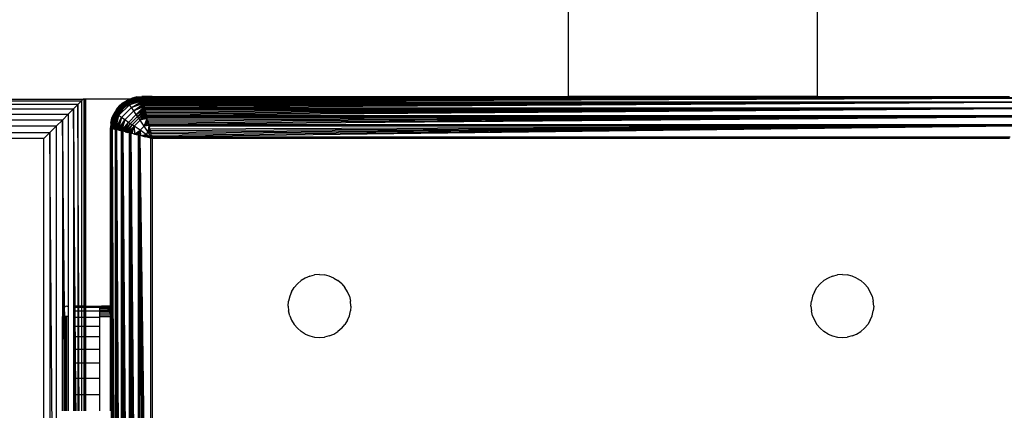
# Model space of a CAD drawing. Units: millimetres. Extents: x 46178 to 55066, y 24450 to 31759.
# Drawn here: x 51387 to 51481, y 26800 to 26837 of the extents above; entities that cross this region are included whole.
import ezdxf

# ---------------------------------------------------------------- set-up
doc = ezdxf.new("R2010")
doc.units = ezdxf.units.MM
doc.layers.add('Strefa bezpieczna', color=8, linetype='Continuous')
doc.dimstyles.get("Standard").update_dxf_attribs({"dimtxt": 180, "dimasz": 200, "dimexe": 0.18, "dimexo": 0.0625, "dimgap": 200, "dimtad": 0, "dimtih": 1, "dimtoh": 1, "dimlfac": 0.001, "dimzin": 0, "dimdsep": 46, "dimtxsty": 'Standard', "dimcen": 0.09, "dimse1": 1, "dimse2": 1, "dimadec": 0, "dimazin": 0, "dimtfac": 1, "dimtdec": 4, "dimtofl": 0, "dimtmove": 0, "dimatfit": 3, "dimfxl": 0, "dimtolj": 1, "dimtzin": 0, "dimarcsym": 0})

# ---------------------------------------------------------------- blocks, each defined once
blk = doc.blocks.new('*D2')
at = {"layer": 'Defpoints', "color": 0}
for p in [(53565.936, 30962.833), (53565.936, 28909.8), (49315.3, 26826.775)]:
    blk.add_point(p, dxfattribs=at)
at = {"layer": 'Strefa bezpieczna', "color": 0, "lineweight": -2}
for p, q in [((49515.3, 30962.833), (50970.618, 30962.833)), ((53365.936, 30962.833), (51910.618, 30962.833))]:
    blk.add_line(p, q, dxfattribs=at)
at = {"layer": 'Strefa bezpieczna', "color": 0}
for points in [[(49515.3, 30996.166), (49515.3, 30929.499), (49315.3, 30962.833)], [(53365.936, 30996.166), (53365.936, 30929.499), (53565.936, 30962.833)]]:
    blk.add_solid(points, dxfattribs=at)
at = {"layer": 'Strefa bezpieczna', "color": 0, "insert": (51440.618, 30962.833), "char_height": 180, "attachment_point": 5}
blk.add_mtext('\\A1;4.25', dxfattribs=at)

msp = doc.modelspace()

# ---------------------------------------------------------------- linework, layer by layer
for p, q in [((51439.115, 26829.8), (51439.115, 26844.484)), ((51462.936, 26829.8), (51462.936, 26844.484)), ((50693.492, 26829.543), (51392.679, 26829.543)), ((50693.798, 26829.39), (51392.526, 26829.39)), ((51392.526, 26829.39), (51392.191, 26829.055)), ((51392.679, 26829.543), (51392.526, 26829.39)), ((51392.526, 26829.39), (51392.526, 26809.8)), ((51392.76, 26829.543), (51392.679, 26829.543)), ((51392.894, 26829.543), (51392.76, 26829.543)), ((51392.76, 26829.543), (51392.76, 26809.8)), ((51392.936, 26829.543), (51392.894, 26829.543)), ((51392.894, 26829.543), (51392.894, 26809.8)), ((51392.936, 26809.8), (51392.936, 26829.543)), ((51397.108, 26829.543), (51392.936, 26829.543)), ((51396.842, 26829.405), (51395.695, 26828.258)), ((51395.731, 26828.233), (51396.867, 26829.369)), ((51395.79, 26828.19), (51396.91, 26829.31)), ((51396.842, 26829.405), (51395.873, 26828.563)), ((51396.179, 26828.921), (51396.842, 26829.405)), ((51397.3, 26829.264), (51396.472, 26828.628)), ((51396.537, 26829.227), (51396.938, 26829.473)), ((51396.537, 26829.227), (51396.842, 26829.405)), ((51398.302, 26829.793), (51396.842, 26829.405)), ((51397.373, 26829.653), (51396.842, 26829.405)), ((51396.842, 26829.405), (51396.938, 26829.473)), ((51396.867, 26829.369), (51396.842, 26829.405)), ((51396.867, 26829.369), (51398.302, 26829.793)), ((51396.867, 26829.369), (51398.306, 26829.777)), ((51398.312, 26829.753), (51396.867, 26829.369)), ((51396.91, 26829.31), (51396.867, 26829.369)), ((51398.312, 26829.753), (51396.91, 26829.31)), ((51396.91, 26829.31), (51398.318, 26829.729)), ((51396.967, 26829.231), (51396.91, 26829.31)), ((51396.938, 26829.473), (51397.108, 26829.543)), ((51396.967, 26829.231), (51398.318, 26829.729)), ((51396.967, 26829.231), (51398.328, 26829.688)), ((51398.342, 26829.633), (51396.967, 26829.231)), ((51398.342, 26829.633), (51397.037, 26829.132)), ((51397.037, 26829.132), (51398.353, 26829.589)), ((51397.108, 26829.543), (51397.373, 26829.653)), ((51397.643, 26829.543), (51397.108, 26829.543)), ((51397.119, 26829.017), (51398.353, 26829.589)), ((51398.366, 26829.537), (51397.119, 26829.017)), ((51397.119, 26829.017), (51398.381, 26829.476)), ((51398.399, 26829.404), (51397.119, 26829.017)), ((51397.3, 26829.264), (51398.265, 26829.664)), ((51397.31, 26828.745), (51398.399, 26829.404)), ((51398.421, 26829.315), (51397.31, 26828.745)), ((51398.302, 26829.793), (51397.373, 26829.653)), ((51397.831, 26829.763), (51397.373, 26829.653)), ((51397.831, 26829.763), (51398.3, 26829.8)), ((51397.831, 26829.763), (51398.302, 26829.793)), ((51398.332, 26829.673), (51398.265, 26829.664)), ((51399.3, 26829.8), (51398.3, 26829.8)), ((51398.311, 26829.758), (51398.324, 26829.703)), ((51398.982, 26829.758), (51398.311, 26829.758)), ((51398.324, 26829.703), (51398.318, 26829.729)), ((51398.563, 26829.703), (51398.324, 26829.703)), ((51398.324, 26829.703), (51398.332, 26829.673)), ((51398.563, 26829.703), (51398.332, 26829.673)), ((51398.332, 26829.673), (51398.344, 26829.623)), ((51482.256, 26829.623), (51398.344, 26829.623)), ((51398.356, 26829.574), (51398.344, 26829.623)), ((51482.256, 26829.623), (51398.356, 26829.574)), ((51398.37, 26829.519), (51398.356, 26829.574)), ((51482.256, 26829.623), (51398.37, 26829.519)), ((51398.386, 26829.458), (51398.37, 26829.519)), ((51398.399, 26829.404), (51398.381, 26829.476)), ((51482.256, 26829.623), (51398.386, 26829.458)), ((51398.386, 26829.458), (51398.403, 26829.39)), ((51482.256, 26829.623), (51398.403, 26829.39)), ((51398.421, 26829.315), (51398.403, 26829.39)), ((51482.256, 26829.623), (51398.421, 26829.315)), ((51398.421, 26829.315), (51482.18, 26829.32)), ((51398.421, 26829.315), (51398.441, 26829.235)), ((51462.936, 26829.8), (51398.563, 26829.703)), ((51398.982, 26829.758), (51398.563, 26829.703)), ((51398.563, 26829.703), (51482.039, 26829.703)), ((51439.115, 26829.8), (51398.982, 26829.758)), ((51399.3, 26829.8), (51398.982, 26829.758)), ((51399.3, 26829.8), (51439.115, 26829.8)), ((51462.936, 26829.8), (51439.115, 26829.8)), ((51462.936, 26829.8), (51481.3, 26829.8)), ((51392.191, 26829.055), (50694.264, 26829.055)), ((50694.671, 26828.628), (51391.765, 26828.628)), ((51391.765, 26828.628), (51391.261, 26828.124)), ((51391.765, 26828.628), (51392.191, 26829.055)), ((51391.765, 26828.628), (51391.765, 26809.8)), ((51391.765, 26828.628), (51391.854, 26809.8)), ((51391.925, 26809.8), (51391.765, 26828.628)), ((51392.263, 26809.8), (51392.191, 26829.055)), ((51392.191, 26829.055), (51392.191, 26809.8)), ((51395.873, 26828.563), (51395.627, 26828.162)), ((51395.873, 26828.563), (51395.695, 26828.258)), ((51396.472, 26828.628), (51395.836, 26827.8)), ((51395.869, 26828.133), (51396.967, 26829.231)), ((51395.873, 26828.563), (51396.179, 26828.921)), ((51395.968, 26828.063), (51397.037, 26829.132)), ((51396.083, 26827.981), (51397.119, 26829.017)), ((51396.537, 26829.227), (51396.179, 26828.921)), ((51396.355, 26827.79), (51397.31, 26828.745)), ((51396.669, 26827.572), (51397.528, 26828.431)), ((51397.037, 26829.132), (51396.967, 26829.231)), ((51397.119, 26829.017), (51397.037, 26829.132)), ((51397.31, 26828.745), (51397.119, 26829.017)), ((51397.31, 26828.745), (51398.441, 26829.235)), ((51398.463, 26829.148), (51397.31, 26828.745)), ((51397.528, 26828.431), (51397.31, 26828.745)), ((51397.528, 26828.431), (51398.463, 26829.148)), ((51398.486, 26829.055), (51397.528, 26828.431)), ((51397.528, 26828.431), (51398.511, 26828.957)), ((51398.537, 26828.853), (51397.528, 26828.431)), ((51397.763, 26828.088), (51397.528, 26828.431)), ((51397.763, 26828.088), (51398.537, 26828.853)), ((51398.564, 26828.743), (51397.763, 26828.088)), ((51397.763, 26828.088), (51398.593, 26828.628)), ((51397.885, 26827.91), (51398.593, 26828.628)), ((51398.623, 26828.509), (51397.885, 26827.91)), ((51397.885, 26827.91), (51398.654, 26828.385)), ((51398.009, 26827.727), (51398.654, 26828.385)), ((51482.159, 26829.235), (51398.441, 26829.235)), ((51398.441, 26829.235), (51398.463, 26829.148)), ((51482.159, 26829.235), (51398.463, 26829.148)), ((51398.463, 26829.148), (51398.486, 26829.055)), ((51482.159, 26829.235), (51398.486, 26829.055)), ((51398.486, 26829.055), (51398.511, 26828.957)), ((51482.159, 26829.235), (51398.511, 26828.957)), ((51398.511, 26828.957), (51398.537, 26828.853)), ((51482.159, 26829.235), (51398.537, 26828.853)), ((51398.537, 26828.853), (51398.564, 26828.743)), ((51482.159, 26829.235), (51398.564, 26828.743)), ((51398.564, 26828.743), (51482.036, 26828.743)), ((51398.564, 26828.743), (51398.593, 26828.628)), ((51482.007, 26828.628), (51398.593, 26828.628)), ((51398.593, 26828.628), (51398.623, 26828.509)), ((51482.007, 26828.628), (51398.623, 26828.509)), ((51398.623, 26828.509), (51398.654, 26828.385)), ((51482.007, 26828.628), (51398.654, 26828.385)), ((51398.654, 26828.385), (51398.686, 26828.257)), ((51482.007, 26828.628), (51398.686, 26828.257)), ((51482.007, 26828.628), (51398.719, 26828.124)), ((51482.007, 26828.628), (51398.753, 26827.989)), ((50694.989, 26828.124), (51391.261, 26828.124)), ((51390.701, 26827.565), (50695.171, 26827.565)), ((51390.111, 26826.975), (51390.701, 26827.565)), ((51391.261, 26828.124), (51390.701, 26827.565)), ((51390.915, 26809.719), (51390.701, 26827.565)), ((51390.701, 26827.565), (51390.813, 26809.671)), ((51390.701, 26827.565), (51390.712, 26809.609)), ((51391.261, 26828.124), (51391.261, 26809.797)), ((51395.307, 26826.798), (51395.695, 26828.258)), ((51395.307, 26826.798), (51395.731, 26828.233)), ((51395.323, 26826.794), (51395.731, 26828.233)), ((51395.695, 26828.258), (51395.337, 26827.269)), ((51395.337, 26827.269), (51395.447, 26827.727)), ((51395.347, 26826.788), (51395.731, 26828.233)), ((51395.731, 26828.233), (51395.371, 26826.782)), ((51395.371, 26826.782), (51395.79, 26828.19)), ((51395.371, 26826.782), (51395.869, 26828.133)), ((51395.412, 26826.772), (51395.869, 26828.133)), ((51395.836, 26827.8), (51395.436, 26826.835)), ((51395.447, 26827.727), (51395.695, 26828.258)), ((51395.447, 26827.727), (51395.627, 26828.162)), ((51395.467, 26826.758), (51395.869, 26828.133)), ((51395.869, 26828.133), (51395.511, 26826.747)), ((51395.511, 26826.747), (51395.968, 26828.063)), ((51395.563, 26826.734), (51395.968, 26828.063)), ((51395.563, 26826.734), (51396.083, 26827.981)), ((51395.624, 26826.719), (51396.083, 26827.981)), ((51395.695, 26828.258), (51395.627, 26828.162)), ((51395.731, 26828.233), (51395.695, 26828.258)), ((51395.696, 26826.701), (51396.083, 26827.981)), ((51395.79, 26828.19), (51395.731, 26828.233)), ((51396.083, 26827.981), (51395.785, 26826.679)), ((51395.785, 26826.679), (51396.355, 26827.79)), ((51395.869, 26828.133), (51395.79, 26828.19)), ((51395.865, 26826.659), (51396.355, 26827.79)), ((51395.968, 26828.063), (51395.869, 26828.133)), ((51395.952, 26826.637), (51396.355, 26827.79)), ((51396.083, 26827.981), (51395.968, 26828.063)), ((51396.355, 26827.79), (51396.045, 26826.614)), ((51396.045, 26826.614), (51396.669, 26827.572)), ((51396.355, 26827.79), (51396.083, 26827.981)), ((51396.143, 26826.589), (51396.669, 26827.572)), ((51396.247, 26826.563), (51396.669, 26827.572)), ((51396.669, 26827.572), (51396.355, 26827.79)), ((51396.669, 26827.572), (51396.357, 26826.536)), ((51397.012, 26827.337), (51396.669, 26827.572)), ((51397.012, 26827.337), (51397.763, 26828.088)), ((51397.19, 26827.215), (51397.885, 26827.91)), ((51397.373, 26827.091), (51398.009, 26827.727)), ((51397.559, 26826.965), (51398.135, 26827.541)), ((51397.885, 26827.91), (51397.763, 26828.088)), ((51398.009, 26827.727), (51397.885, 26827.91)), ((51398.009, 26827.727), (51398.686, 26828.257)), ((51398.135, 26827.541), (51398.009, 26827.727)), ((51398.135, 26827.541), (51398.686, 26828.257)), ((51398.719, 26828.124), (51398.135, 26827.541)), ((51398.135, 26827.541), (51398.753, 26827.989)), ((51398.787, 26827.85), (51398.135, 26827.541)), ((51398.823, 26827.709), (51398.135, 26827.541)), ((51398.518, 26826.971), (51398.135, 26827.541)), ((51398.518, 26826.971), (51398.823, 26827.709)), ((51398.872, 26827.514), (51398.518, 26826.971)), ((51398.686, 26828.257), (51398.719, 26828.124)), ((51398.719, 26828.124), (51398.753, 26827.989)), ((51398.753, 26827.989), (51481.847, 26827.989)), ((51398.753, 26827.989), (51398.787, 26827.85)), ((51481.813, 26827.85), (51398.787, 26827.85)), ((51398.787, 26827.85), (51398.823, 26827.709)), ((51481.813, 26827.85), (51398.823, 26827.709)), ((51398.859, 26827.565), (51398.823, 26827.709)), ((51481.813, 26827.85), (51398.859, 26827.565)), ((51398.859, 26827.565), (51398.895, 26827.419)), ((51481.813, 26827.85), (51398.895, 26827.419)), ((51398.895, 26827.419), (51398.932, 26827.272)), ((51481.813, 26827.85), (51398.932, 26827.272)), ((51481.813, 26827.85), (51398.969, 26827.124)), ((51390.111, 26826.975), (50695.761, 26826.975)), ((51389.516, 26826.38), (51390.111, 26826.975)), ((51390.111, 26826.975), (51390.111, 26739.8)), ((51395.337, 26827.269), (51395.3, 26826.8)), ((51395.3, 26809.8), (51395.3, 26826.8)), ((51395.337, 26827.269), (51395.307, 26826.798)), ((51395.371, 26826.782), (51395.397, 26826.776)), ((51395.393, 26746.553), (51395.397, 26826.539)), ((51395.427, 26826.768), (51395.397, 26826.776)), ((51395.397, 26826.539), (51395.397, 26826.776)), ((51395.427, 26826.768), (51395.397, 26826.539)), ((51395.436, 26826.835), (51395.427, 26826.768)), ((51395.477, 26826.756), (51395.427, 26826.768)), ((51395.477, 26742.844), (51395.477, 26826.756)), ((51395.477, 26826.756), (51395.78, 26742.92)), ((51395.477, 26826.756), (51395.71, 26742.903)), ((51395.477, 26826.756), (51395.642, 26742.886)), ((51395.477, 26826.756), (51395.581, 26742.87)), ((51395.477, 26826.756), (51395.526, 26742.856)), ((51395.477, 26826.756), (51395.785, 26826.679)), ((51395.526, 26826.744), (51395.563, 26826.734)), ((51395.581, 26826.73), (51395.624, 26826.719)), ((51395.624, 26826.719), (51395.696, 26826.701)), ((51395.642, 26826.714), (51395.696, 26826.701)), ((51395.71, 26826.697), (51395.785, 26826.679)), ((51395.78, 26742.92), (51395.785, 26826.679)), ((51395.865, 26826.659), (51395.785, 26826.679)), ((51395.865, 26742.941), (51395.865, 26826.659)), ((51395.865, 26826.659), (51396.357, 26743.064)), ((51395.865, 26826.659), (51396.247, 26743.037)), ((51395.865, 26826.659), (51396.143, 26743.011)), ((51395.865, 26826.659), (51396.045, 26742.986)), ((51395.865, 26826.659), (51395.952, 26742.963)), ((51396.357, 26826.536), (51395.865, 26826.659)), ((51396.045, 26826.614), (51396.143, 26826.589)), ((51396.143, 26826.589), (51396.247, 26826.563)), ((51396.357, 26826.536), (51396.247, 26826.563)), ((51396.357, 26826.536), (51397.012, 26827.337)), ((51396.357, 26743.064), (51396.357, 26826.536)), ((51396.472, 26826.507), (51396.357, 26826.536)), ((51396.472, 26826.507), (51397.012, 26827.337)), ((51396.472, 26743.093), (51396.472, 26826.507)), ((51396.472, 26826.507), (51397.111, 26743.253)), ((51396.472, 26826.507), (51396.975, 26743.219)), ((51396.472, 26826.507), (51396.843, 26743.186)), ((51396.472, 26826.507), (51396.715, 26743.154)), ((51396.472, 26826.507), (51396.591, 26743.123)), ((51397.111, 26826.347), (51396.472, 26826.507)), ((51396.591, 26826.477), (51397.012, 26827.337)), ((51396.591, 26826.477), (51397.19, 26827.215)), ((51396.715, 26826.446), (51397.19, 26827.215)), ((51396.715, 26826.446), (51397.373, 26827.091)), ((51396.715, 26826.446), (51396.843, 26826.414)), ((51396.843, 26826.414), (51397.373, 26827.091)), ((51396.843, 26826.414), (51396.976, 26826.381)), ((51396.976, 26826.381), (51397.373, 26827.091)), ((51396.976, 26826.381), (51397.559, 26826.965)), ((51397.19, 26827.215), (51397.012, 26827.337)), ((51397.111, 26826.347), (51397.559, 26826.965)), ((51397.373, 26827.091), (51397.19, 26827.215)), ((51397.25, 26826.313), (51397.559, 26826.965)), ((51397.559, 26826.965), (51397.373, 26827.091)), ((51397.391, 26826.277), (51397.559, 26826.965)), ((51398.129, 26826.582), (51397.559, 26826.965)), ((51397.559, 26826.965), (51397.586, 26826.228)), ((51397.586, 26826.228), (51398.129, 26826.582)), ((51397.755, 26826.186), (51398.129, 26826.582)), ((51397.91, 26826.147), (51398.129, 26826.582)), ((51398.052, 26826.112), (51398.129, 26826.582)), ((51398.129, 26826.582), (51398.518, 26826.971)), ((51398.712, 26826.192), (51398.129, 26826.582)), ((51398.129, 26826.582), (51398.179, 26826.08)), ((51398.518, 26826.971), (51398.914, 26827.345)), ((51398.953, 26827.19), (51398.518, 26826.971)), ((51398.988, 26827.048), (51398.518, 26826.971)), ((51398.908, 26826.388), (51398.518, 26826.971)), ((51398.908, 26826.388), (51398.988, 26827.048)), ((51399.02, 26826.921), (51398.908, 26826.388)), ((51399.074, 26826.703), (51398.908, 26826.388)), ((51398.908, 26826.388), (51399.104, 26826.583)), ((51399.137, 26826.451), (51398.908, 26826.388)), ((51398.932, 26827.272), (51398.969, 26827.124)), ((51398.988, 26827.048), (51398.953, 26827.19)), ((51398.969, 26827.124), (51481.631, 26827.124)), ((51398.969, 26827.124), (51399.006, 26826.975)), ((51481.594, 26826.975), (51399.006, 26826.975)), ((51399.081, 26826.677), (51399.006, 26826.975)), ((51481.594, 26826.975), (51399.081, 26826.677)), ((51399.081, 26826.677), (51399.118, 26826.528)), ((51481.594, 26826.975), (51399.118, 26826.528)), ((51399.118, 26826.528), (51399.155, 26826.38)), ((51399.173, 26826.307), (51399.137, 26826.451)), ((51481.594, 26826.975), (51399.155, 26826.38)), ((51481.594, 26826.975), (51399.192, 26826.233)), ((51481.594, 26826.975), (51399.228, 26826.087)), ((51481.594, 26826.975), (51399.264, 26825.942)), ((50696.356, 26826.38), (51389.516, 26826.38)), ((51388.936, 26825.8), (50696.936, 26825.8)), ((51389.516, 26826.38), (51388.936, 26825.8)), ((51388.936, 26735.8), (51388.936, 26825.8)), ((51389.516, 26826.38), (51389.516, 26781.988)), ((51390.111, 26739.8), (51389.516, 26826.38)), ((51397.111, 26826.347), (51396.976, 26826.381)), ((51397.111, 26743.253), (51397.111, 26826.347)), ((51397.25, 26826.313), (51397.111, 26826.347)), ((51397.25, 26743.287), (51397.25, 26826.313)), ((51397.25, 26826.313), (51397.976, 26743.469)), ((51397.25, 26826.313), (51397.828, 26743.432)), ((51397.25, 26826.313), (51397.681, 26743.395)), ((51397.25, 26826.313), (51397.535, 26743.359)), ((51397.25, 26826.313), (51397.406, 26743.327)), ((51397.976, 26826.131), (51397.25, 26826.313)), ((51397.535, 26826.241), (51397.586, 26826.228)), ((51397.586, 26826.228), (51397.681, 26826.205)), ((51397.681, 26826.205), (51397.755, 26826.186)), ((51397.755, 26826.186), (51397.91, 26826.147)), ((51397.755, 26826.186), (51397.828, 26826.168)), ((51397.976, 26826.131), (51397.828, 26826.168)), ((51397.91, 26826.147), (51397.976, 26826.131)), ((51397.976, 26743.469), (51397.976, 26826.131)), ((51398.125, 26826.094), (51397.976, 26826.131)), ((51398.125, 26743.506), (51398.125, 26826.094)), ((51398.125, 26826.094), (51399.158, 26743.764)), ((51398.125, 26826.094), (51399.013, 26743.728)), ((51398.125, 26826.094), (51398.867, 26743.692)), ((51398.125, 26826.094), (51398.72, 26743.655)), ((51398.125, 26826.094), (51398.572, 26743.618)), ((51398.125, 26826.094), (51398.423, 26743.581)), ((51399.158, 26825.836), (51398.125, 26826.094)), ((51398.179, 26826.08), (51398.712, 26826.192)), ((51398.397, 26826.026), (51398.712, 26826.192)), ((51398.397, 26826.026), (51398.517, 26825.996)), ((51398.517, 26825.996), (51398.423, 26826.019)), ((51398.517, 26825.996), (51398.712, 26826.192)), ((51398.572, 26825.982), (51398.517, 26825.996)), ((51398.517, 26825.996), (51398.649, 26825.963)), ((51398.649, 26825.963), (51398.712, 26826.192)), ((51398.712, 26826.192), (51398.908, 26826.388)), ((51398.793, 26825.927), (51398.712, 26826.192)), ((51399.3, 26825.8), (51398.712, 26826.192)), ((51398.712, 26826.192), (51398.95, 26825.888)), ((51399.013, 26825.872), (51398.867, 26825.908)), ((51399.3, 26825.8), (51398.908, 26826.388)), ((51399.173, 26826.307), (51398.908, 26826.388)), ((51399.155, 26826.38), (51399.192, 26826.233)), ((51399.158, 26743.764), (51399.158, 26825.836)), ((51399.158, 26825.836), (51399.3, 26825.8)), ((51399.264, 26825.942), (51399.173, 26826.307)), ((51399.228, 26826.087), (51399.192, 26826.233)), ((51399.255, 26825.981), (51399.212, 26826.15)), ((51399.228, 26826.087), (51399.264, 26825.942)), ((51399.264, 26825.942), (51481.336, 26825.942)), ((51399.3, 26825.8), (51399.264, 26825.942)), ((51399.3, 26825.8), (51399.3, 26743.8)), ((51481.3, 26825.8), (51399.3, 26825.8)), ((51413.938, 26812.473), (51413.537, 26812.227)), ((51414.373, 26812.653), (51413.938, 26812.473)), ((51414.373, 26812.653), (51414.831, 26812.763)), ((51415.3, 26812.8), (51414.831, 26812.763)), ((51415.3, 26812.8), (51415.769, 26812.763)), ((51416.227, 26812.653), (51415.769, 26812.763)), ((51416.662, 26812.473), (51416.227, 26812.653)), ((51416.662, 26812.473), (51417.063, 26812.227)), ((51463.938, 26812.473), (51463.537, 26812.227)), ((51464.373, 26812.653), (51463.938, 26812.473)), ((51464.373, 26812.653), (51464.831, 26812.763)), ((51465.3, 26812.8), (51464.831, 26812.763)), ((51465.3, 26812.8), (51465.769, 26812.763)), ((51466.227, 26812.653), (51465.769, 26812.763)), ((51466.662, 26812.473), (51466.227, 26812.653)), ((51466.662, 26812.473), (51467.063, 26812.227)), ((51412.627, 26811.162), (51412.873, 26811.563)), ((51413.179, 26811.921), (51412.873, 26811.563)), ((51413.179, 26811.921), (51413.537, 26812.227)), ((51417.421, 26811.921), (51417.063, 26812.227)), ((51417.421, 26811.921), (51417.727, 26811.563)), ((51417.973, 26811.162), (51417.727, 26811.563)), ((51462.627, 26811.162), (51462.873, 26811.563)), ((51463.179, 26811.921), (51462.873, 26811.563)), ((51463.179, 26811.921), (51463.537, 26812.227)), ((51467.421, 26811.921), (51467.063, 26812.227)), ((51467.421, 26811.921), (51467.727, 26811.563)), ((51467.973, 26811.162), (51467.727, 26811.563)), ((51412.447, 26810.727), (51412.337, 26810.269)), ((51412.627, 26811.162), (51412.447, 26810.727)), ((51418.153, 26810.727), (51417.973, 26811.162)), ((51418.153, 26810.727), (51418.263, 26810.269)), ((51462.447, 26810.727), (51462.337, 26810.269)), ((51462.627, 26811.162), (51462.447, 26810.727)), ((51468.153, 26810.727), (51467.973, 26811.162)), ((51468.153, 26810.727), (51468.263, 26810.269)), ((51390.712, 26809.609), (51390.813, 26809.671)), ((51390.712, 26809.609), (51390.712, 26808.8)), ((51390.813, 26809.671), (51390.846, 26809.691)), ((51390.813, 26809.671), (51390.819, 26808.8)), ((51390.846, 26809.691), (51390.915, 26809.719)), ((51390.915, 26809.719), (51390.991, 26809.751)), ((51390.926, 26808.8), (51390.915, 26809.719)), ((51391.144, 26809.788), (51390.991, 26809.751)), ((51391.144, 26809.788), (51391.261, 26809.797)), ((51391.261, 26809.797), (51391.261, 26808.8)), ((51391.854, 26809.8), (51391.765, 26809.8)), ((51391.765, 26809.8), (51391.765, 26809.677)), ((51391.765, 26809.677), (51391.855, 26809.677)), ((51391.765, 26809.677), (51391.765, 26809.311)), ((51391.925, 26809.8), (51391.854, 26809.8)), ((51391.854, 26809.8), (51391.855, 26809.677)), ((51391.855, 26809.677), (51391.926, 26809.677)), ((51391.855, 26809.677), (51391.857, 26809.311)), ((51392.191, 26809.8), (51391.925, 26809.8)), ((51391.926, 26809.677), (51391.925, 26809.8)), ((51391.926, 26809.677), (51392.191, 26809.677)), ((51391.929, 26809.311), (51391.926, 26809.677)), ((51392.263, 26809.8), (51392.191, 26809.8)), ((51392.191, 26809.8), (51392.191, 26809.677)), ((51392.191, 26809.677), (51392.264, 26809.677)), ((51392.191, 26809.677), (51392.191, 26809.311)), ((51392.526, 26809.8), (51392.263, 26809.8)), ((51392.264, 26809.677), (51392.263, 26809.8)), ((51392.264, 26809.677), (51392.526, 26809.677)), ((51392.265, 26809.311), (51392.264, 26809.677)), ((51392.76, 26809.8), (51392.526, 26809.8)), ((51392.526, 26809.8), (51392.526, 26809.677)), ((51392.526, 26809.677), (51392.76, 26809.677)), ((51392.526, 26809.677), (51392.526, 26809.311)), ((51392.76, 26809.8), (51392.76, 26809.677)), ((51392.76, 26809.677), (51392.76, 26809.311)), ((51392.936, 26809.8), (51392.894, 26809.8)), ((51392.894, 26809.8), (51392.894, 26809.677)), ((51392.894, 26809.677), (51392.936, 26809.677)), ((51392.894, 26809.677), (51392.894, 26809.311)), ((51392.936, 26809.8), (51394.3, 26809.8)), ((51392.936, 26809.677), (51392.936, 26809.8)), ((51392.936, 26809.677), (51394.3, 26809.677)), ((51392.936, 26809.311), (51392.936, 26809.677)), ((51394.3, 26809.8), (51394.445, 26809.789)), ((51394.3, 26809.751), (51394.3, 26809.8)), ((51394.594, 26809.756), (51394.3, 26809.751)), ((51394.3, 26809.677), (51394.3, 26809.751)), ((51394.741, 26809.697), (51394.3, 26809.677)), ((51394.3, 26809.609), (51394.3, 26809.677)), ((51394.3, 26809.609), (51394.881, 26809.614)), ((51394.3, 26809.507), (51394.3, 26809.609)), ((51395.007, 26809.507), (51394.3, 26809.507)), ((51394.3, 26809.388), (51394.3, 26809.507)), ((51395.3, 26809.8), (51394.445, 26809.789)), ((51394.445, 26809.789), (51394.594, 26809.756)), ((51395.3, 26809.756), (51394.594, 26809.756)), ((51394.594, 26809.756), (51394.741, 26809.697)), ((51395.3, 26809.697), (51394.741, 26809.697)), ((51394.741, 26809.697), (51394.881, 26809.614)), ((51394.881, 26809.614), (51395.007, 26809.507)), ((51395.3, 26809.614), (51394.881, 26809.614)), ((51395.3, 26809.507), (51395.007, 26809.507)), ((51395.007, 26809.507), (51395.114, 26809.381)), ((51395.3, 26809.8), (51395.3, 26809.756)), ((51395.3, 26809.756), (51395.3, 26809.697)), ((51395.3, 26809.697), (51395.3, 26809.614)), ((51395.3, 26809.614), (51395.3, 26809.507)), ((51395.3, 26809.507), (51395.3, 26809.381)), ((51412.3, 26809.8), (51412.337, 26810.269)), ((51412.3, 26809.8), (51412.337, 26809.331)), ((51418.3, 26809.8), (51418.263, 26810.269)), ((51418.3, 26809.8), (51418.263, 26809.331)), ((51462.3, 26809.8), (51462.337, 26810.269)), ((51462.3, 26809.8), (51462.337, 26809.331)), ((51468.3, 26809.8), (51468.263, 26810.269)), ((51468.3, 26809.8), (51468.263, 26809.331)), ((51390.819, 26808.8), (51390.712, 26808.8)), ((51390.712, 26799.8), (51390.712, 26808.8)), ((51390.846, 26808.8), (51390.819, 26808.8)), ((51390.819, 26808.8), (51390.846, 26804.416)), ((51390.926, 26808.8), (51390.846, 26808.8)), ((51390.846, 26808.8), (51390.846, 26804.416)), ((51390.991, 26808.8), (51390.926, 26808.8)), ((51390.991, 26803.331), (51390.926, 26808.8)), ((51391.144, 26808.8), (51390.991, 26808.8)), ((51390.991, 26808.8), (51390.991, 26803.331)), ((51391.261, 26808.8), (51391.144, 26808.8)), ((51391.144, 26799.8), (51391.144, 26808.8)), ((51391.261, 26808.8), (51391.261, 26799.8)), ((51391.857, 26809.311), (51391.765, 26809.311)), ((51391.765, 26809.311), (51391.765, 26808.71)), ((51391.859, 26808.71), (51391.765, 26808.71)), ((51391.765, 26808.71), (51391.765, 26807.89)), ((51391.929, 26809.311), (51391.857, 26809.311)), ((51391.857, 26809.311), (51391.859, 26808.71)), ((51391.934, 26808.71), (51391.859, 26808.71)), ((51391.859, 26808.71), (51391.863, 26807.89)), ((51392.191, 26809.311), (51391.929, 26809.311)), ((51391.934, 26808.71), (51391.929, 26809.311)), ((51392.191, 26808.71), (51391.934, 26808.71)), ((51391.941, 26807.89), (51391.934, 26808.71)), ((51392.265, 26809.311), (51392.191, 26809.311)), ((51392.191, 26809.311), (51392.191, 26808.71)), ((51392.267, 26808.71), (51392.191, 26808.71)), ((51392.191, 26808.71), (51392.191, 26807.89)), ((51392.526, 26809.311), (51392.265, 26809.311)), ((51392.267, 26808.71), (51392.265, 26809.311)), ((51392.526, 26808.71), (51392.267, 26808.71)), ((51392.27, 26807.89), (51392.267, 26808.71)), ((51392.76, 26809.311), (51392.526, 26809.311)), ((51392.526, 26809.311), (51392.526, 26808.71)), ((51392.76, 26808.71), (51392.526, 26808.71)), ((51392.526, 26808.71), (51392.526, 26807.89)), ((51392.76, 26809.311), (51392.76, 26808.71)), ((51392.76, 26808.71), (51392.76, 26807.89)), ((51392.936, 26809.311), (51392.894, 26809.311)), ((51392.894, 26809.311), (51392.894, 26808.71)), ((51392.936, 26808.71), (51392.894, 26808.71)), ((51392.894, 26808.71), (51392.894, 26807.89)), ((51394.3, 26809.311), (51392.936, 26809.311)), ((51392.936, 26808.71), (51392.936, 26809.311)), ((51394.3, 26808.71), (51392.936, 26808.71)), ((51392.936, 26807.89), (51392.936, 26808.71)), ((51394.3, 26809.388), (51395.114, 26809.381)), ((51394.3, 26809.311), (51394.3, 26809.388)), ((51394.3, 26809.254), (51394.3, 26809.311)), ((51395.197, 26809.241), (51394.3, 26809.254)), ((51394.3, 26809.109), (51394.3, 26809.254)), ((51395.256, 26809.094), (51394.3, 26809.109)), ((51394.3, 26808.956), (51394.3, 26809.109)), ((51394.3, 26808.956), (51395.289, 26808.945)), ((51394.3, 26808.8), (51394.3, 26808.956)), ((51394.3, 26808.8), (51395.3, 26808.8)), ((51394.3, 26808.71), (51394.3, 26808.8)), ((51394.3, 26807.89), (51394.3, 26808.71)), ((51395.114, 26809.381), (51395.197, 26809.241)), ((51395.3, 26809.381), (51395.114, 26809.381)), ((51395.3, 26809.241), (51395.197, 26809.241)), ((51395.197, 26809.241), (51395.256, 26809.094)), ((51395.3, 26809.094), (51395.256, 26809.094)), ((51395.256, 26809.094), (51395.289, 26808.945)), ((51395.3, 26809.094), (51395.289, 26808.945)), ((51395.289, 26808.945), (51395.3, 26808.8)), ((51395.3, 26809.381), (51395.3, 26809.241)), ((51395.3, 26809.241), (51395.3, 26809.094)), ((51395.3, 26799.8), (51395.3, 26808.8)), ((51412.447, 26808.873), (51412.337, 26809.331)), ((51412.447, 26808.873), (51412.627, 26808.438)), ((51417.973, 26808.438), (51418.153, 26808.873)), ((51418.153, 26808.873), (51418.263, 26809.331)), ((51462.447, 26808.873), (51462.337, 26809.331)), ((51462.447, 26808.873), (51462.627, 26808.438)), ((51467.973, 26808.438), (51468.153, 26808.873)), ((51468.153, 26808.873), (51468.263, 26809.331)), ((51391.765, 26807.89), (51391.863, 26807.89)), ((51391.765, 26807.89), (51391.765, 26806.871)), ((51391.863, 26807.89), (51391.941, 26807.89)), ((51391.863, 26807.89), (51391.868, 26806.871)), ((51391.941, 26807.89), (51392.191, 26807.89)), ((51391.95, 26806.871), (51391.941, 26807.89)), ((51392.191, 26807.89), (51392.27, 26807.89)), ((51392.191, 26807.89), (51392.191, 26806.871)), ((51392.27, 26807.89), (51392.526, 26807.89)), ((51392.274, 26806.871), (51392.27, 26807.89)), ((51392.526, 26807.89), (51392.76, 26807.89)), ((51392.526, 26807.89), (51392.526, 26806.871)), ((51392.76, 26807.89), (51392.76, 26806.871)), ((51392.894, 26807.89), (51392.936, 26807.89)), ((51392.894, 26807.89), (51392.894, 26806.871)), ((51392.936, 26807.89), (51394.3, 26807.89)), ((51392.936, 26806.871), (51392.936, 26807.89)), ((51394.3, 26806.871), (51394.3, 26807.89)), ((51412.627, 26808.438), (51412.873, 26808.037)), ((51413.179, 26807.679), (51412.873, 26808.037)), ((51413.179, 26807.679), (51413.537, 26807.373)), ((51417.421, 26807.679), (51417.063, 26807.373)), ((51417.421, 26807.679), (51417.727, 26808.037)), ((51417.973, 26808.438), (51417.727, 26808.037)), ((51462.627, 26808.438), (51462.873, 26808.037)), ((51463.179, 26807.679), (51462.873, 26808.037)), ((51463.179, 26807.679), (51463.537, 26807.373)), ((51467.421, 26807.679), (51467.063, 26807.373)), ((51467.421, 26807.679), (51467.727, 26808.037)), ((51467.973, 26808.438), (51467.727, 26808.037)), ((51391.868, 26806.871), (51391.765, 26806.871)), ((51391.765, 26806.871), (51391.765, 26805.678)), ((51391.95, 26806.871), (51391.868, 26806.871)), ((51391.868, 26806.871), (51391.874, 26805.678)), ((51392.191, 26806.871), (51391.95, 26806.871)), ((51391.96, 26805.678), (51391.95, 26806.871)), ((51392.274, 26806.871), (51392.191, 26806.871)), ((51392.191, 26806.871), (51392.191, 26805.678)), ((51392.526, 26806.871), (51392.274, 26806.871)), ((51392.279, 26805.678), (51392.274, 26806.871)), ((51392.76, 26806.871), (51392.526, 26806.871)), ((51392.526, 26806.871), (51392.526, 26805.678)), ((51392.76, 26806.871), (51392.76, 26805.678)), ((51392.936, 26806.871), (51392.894, 26806.871)), ((51392.894, 26806.871), (51392.894, 26805.678)), ((51394.3, 26806.871), (51392.936, 26806.871)), ((51392.936, 26805.678), (51392.936, 26806.871)), ((51394.3, 26805.678), (51394.3, 26806.871)), ((51413.938, 26807.127), (51413.537, 26807.373)), ((51413.938, 26807.127), (51414.373, 26806.947)), ((51414.373, 26806.947), (51414.831, 26806.837)), ((51414.831, 26806.837), (51415.3, 26806.8)), ((51415.3, 26806.8), (51415.769, 26806.837)), ((51416.227, 26806.947), (51415.769, 26806.837)), ((51416.227, 26806.947), (51416.662, 26807.127)), ((51416.662, 26807.127), (51417.063, 26807.373)), ((51463.938, 26807.127), (51463.537, 26807.373)), ((51463.938, 26807.127), (51464.373, 26806.947)), ((51464.373, 26806.947), (51464.831, 26806.837)), ((51464.831, 26806.837), (51465.3, 26806.8)), ((51465.3, 26806.8), (51465.769, 26806.837)), ((51466.227, 26806.947), (51465.769, 26806.837)), ((51466.227, 26806.947), (51466.662, 26807.127)), ((51466.662, 26807.127), (51467.063, 26807.373)), ((51391.765, 26805.678), (51391.874, 26805.678)), ((51391.765, 26805.678), (51391.765, 26804.34)), ((51391.874, 26805.678), (51391.96, 26805.678)), ((51391.874, 26805.678), (51391.88, 26804.34)), ((51391.96, 26805.678), (51392.191, 26805.678)), ((51391.972, 26804.34), (51391.96, 26805.678)), ((51392.191, 26805.678), (51392.279, 26805.678)), ((51392.191, 26805.678), (51392.191, 26804.34)), ((51392.279, 26805.678), (51392.526, 26805.678)), ((51392.284, 26804.34), (51392.279, 26805.678)), ((51392.526, 26805.678), (51392.76, 26805.678)), ((51392.526, 26805.678), (51392.526, 26804.34)), ((51392.76, 26805.678), (51392.76, 26804.34)), ((51392.894, 26805.678), (51392.936, 26805.678)), ((51392.894, 26805.678), (51392.894, 26804.34)), ((51392.936, 26805.678), (51394.3, 26805.678)), ((51392.936, 26804.34), (51392.936, 26805.678)), ((51394.3, 26804.34), (51394.3, 26805.678)), ((51390.846, 26804.416), (51390.846, 26799.8)), ((51390.846, 26804.416), (51390.875, 26799.8)), ((51391.88, 26804.34), (51391.765, 26804.34)), ((51391.765, 26804.34), (51391.765, 26802.89)), ((51391.972, 26804.34), (51391.88, 26804.34)), ((51391.88, 26804.34), (51391.887, 26802.89)), ((51392.191, 26804.34), (51391.972, 26804.34)), ((51391.984, 26802.89), (51391.972, 26804.34)), ((51392.284, 26804.34), (51392.191, 26804.34)), ((51392.191, 26804.34), (51392.191, 26802.89)), ((51392.526, 26804.34), (51392.284, 26804.34)), ((51392.289, 26802.89), (51392.284, 26804.34)), ((51392.76, 26804.34), (51392.526, 26804.34)), ((51392.526, 26804.34), (51392.526, 26802.89)), ((51392.76, 26804.34), (51392.76, 26802.89)), ((51392.936, 26804.34), (51392.894, 26804.34)), ((51392.894, 26804.34), (51392.894, 26802.89)), ((51394.3, 26804.34), (51392.936, 26804.34)), ((51392.936, 26802.89), (51392.936, 26804.34)), ((51394.3, 26802.89), (51394.3, 26804.34)), ((51390.991, 26803.331), (51390.991, 26799.8)), ((51391.033, 26799.8), (51390.991, 26803.331)), ((51391.887, 26802.89), (51391.765, 26802.89)), ((51391.765, 26802.89), (51391.765, 26801.364)), ((51391.984, 26802.89), (51391.887, 26802.89)), ((51391.887, 26802.89), (51391.895, 26801.364)), ((51392.191, 26802.89), (51391.984, 26802.89)), ((51391.997, 26801.364), (51391.984, 26802.89)), ((51392.289, 26802.89), (51392.191, 26802.89)), ((51392.191, 26802.89), (51392.191, 26801.364)), ((51392.526, 26802.89), (51392.289, 26802.89)), ((51392.295, 26801.364), (51392.289, 26802.89)), ((51392.76, 26802.89), (51392.526, 26802.89)), ((51392.526, 26802.89), (51392.526, 26801.364)), ((51392.76, 26802.89), (51392.76, 26801.364)), ((51392.936, 26802.89), (51392.894, 26802.89)), ((51392.894, 26802.89), (51392.894, 26801.364)), ((51394.3, 26802.89), (51392.936, 26802.89)), ((51392.936, 26801.364), (51392.936, 26802.89)), ((51394.3, 26801.364), (51394.3, 26802.89)), ((51391.765, 26801.364), (51391.895, 26801.364)), ((51391.765, 26801.364), (51391.765, 26799.8)), ((51391.895, 26801.364), (51391.997, 26801.364)), ((51391.895, 26801.364), (51391.902, 26799.8)), ((51391.997, 26801.364), (51392.191, 26801.364)), ((51392.01, 26799.8), (51391.997, 26801.364)), ((51392.191, 26801.364), (51392.295, 26801.364)), ((51392.191, 26801.364), (51392.191, 26799.8)), ((51392.295, 26801.364), (51392.526, 26801.364)), ((51392.3, 26799.8), (51392.295, 26801.364)), ((51392.526, 26801.364), (51392.76, 26801.364)), ((51392.526, 26801.364), (51392.526, 26799.8)), ((51392.76, 26801.364), (51392.76, 26799.8)), ((51392.894, 26801.364), (51392.936, 26801.364)), ((51392.894, 26801.364), (51392.894, 26799.8)), ((51392.936, 26801.364), (51394.3, 26801.364)), ((51392.936, 26799.8), (51392.936, 26801.364)), ((51394.3, 26799.8), (51394.3, 26801.364))]:
    msp.add_line(p, q)

# ---------------------------------------------------------------- dimensions: what is measured, and where the dimension line sits
at = {"layer": 'Strefa bezpieczna'}
dim = msp.add_linear_dim(base=(53565.936, 30962.833), p1=(49315.3, 26826.775), p2=(53565.936, 28909.8), dimstyle='Standard', dxfattribs=at)
dim.commit()
dim.dimension.update_dxf_attribs({"geometry": '*D2', "text_midpoint": (51440.618, 30962.833)})

doc.saveas('drawing.dxf')
